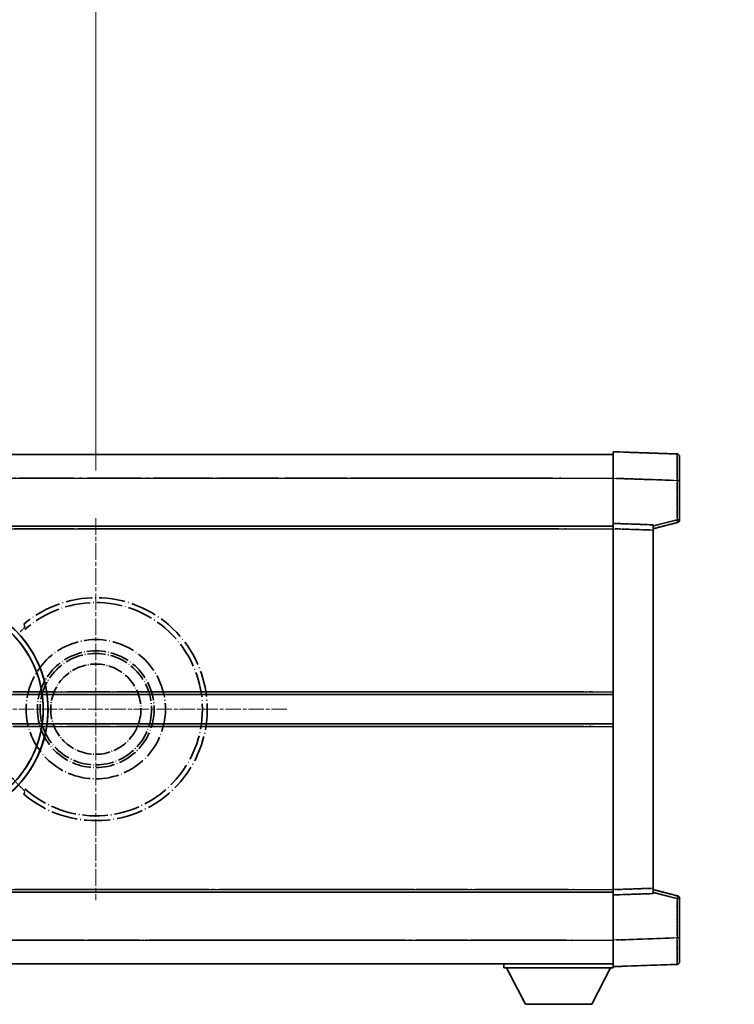
# Model space of a CAD drawing. Units: millimetres. Extents: x 7 to 12980, y -15 to 1671.
# Drawn here: x 459 to 594, y 347 to 533 of the extents above; entities that cross this region are included whole.
import ezdxf

# ---------------------------------------------------------------- set-up
doc = ezdxf.new("R2010")
doc.units = ezdxf.units.MM
doc.linetypes.add('CHAIN', pattern=[0.3543, 0.2362, -0.0295, 0.0591, -0.0295])
doc.linetypes.add('LONG_DASH_DOTTED', pattern=[0.61, 0.48, -0.06, 0.01, -0.06])
doc.layers.add('Center Mark (ISO)', color=7, linetype='Continuous', lineweight=18, true_color=0x80ffff)
for name, color, linetype, lineweight in [('Dimension (ISO)', 7, 'Continuous', 18), ('Overlay (ISO)', 7, 'LONG_DASH_DOTTED', 35), ('Visible (ISO)', 7, 'Continuous', 35), ('Visible Narrow (ISO)', 7, 'Continuous', 25)]:
    doc.layers.add(name, color=color, linetype=linetype, lineweight=lineweight)
doc.styles.add('Note Text (TK)', font='MS PGothic.ttf')
doc.dimstyles.new('Default - Method 1b (TK)', dxfattribs={"dimscale": 6, "dimtxt": 2.5, "dimasz": 2.5, "dimexe": 1, "dimexo": 1.5, "dimgap": 1, "dimtad": 1, "dimtoh": 1, "dimrnd": 1e-08, "dimdsep": 46, "dimtxsty": 'Note Text (TK)', "dimcen": 0.09, "dimdle": 5, "dimclrd": 100, "dimclre": 100, "dimclrt": 7, "dimadec": 1, "dimazin": 1, "dimtfac": 1, "dimtmove": 0, "dimatfit": 3, "dimfxl": 0, "dimtolj": 1, "dimlwd": -1, "dimlwe": -1, "dimarcsym": 0})

# ---------------------------------------------------------------- blocks, each defined once
blk = doc.blocks.new('*D41')
at = {"layer": 'Defpoints', "color": 0, "transparency": 16777216}
for p in [(473.39, 562.82), (344.39, 438.82), (473.39, 438.82)]:
    blk.add_point(p, dxfattribs=at)
at = {"layer": 'Dimension (ISO)', "color": 100, "transparency": 16777216}
for p, q in [((344.39, 447.82), (344.39, 568.82)), ((473.39, 447.82), (473.39, 568.82)), ((359.39, 562.82), (458.39, 562.82))]:
    blk.add_line(p, q, dxfattribs=at)
for points in [[(359.39, 565.32), (359.39, 560.32), (344.39, 562.82)], [(458.39, 565.32), (458.39, 560.32), (473.39, 562.82)]]:
    blk.add_solid(points, dxfattribs=at)
at = {"layer": 'Dimension (ISO)', "color": 7, "transparency": 16777216, "insert": (106.97, 592.06), "char_height": 15, "attachment_point": 4, "style": 'Note Text (TK)'}
blk.add_mtext('\\A1; \\fＭＳ Ｐゴシック|b0|i0;\\H15.0000;* ステップハンドルは任意の位置に固定できます。\\P\\fＭＳ Ｐゴシック|b0|i0;\\H15.0000;* Stand handle location can be freely affixed within denoted range.', dxfattribs=at)

msp = doc.modelspace()

# ---------------------------------------------------------------- linework, layer by layer
at = {"layer": 'Center Mark (ISO)', "linetype": 'CHAIN', "ltscale": 13.334389}
msp.add_line((473.387, 438.8247), (473.387, 366.8247), dxfattribs=at)
at = {"layer": 'Center Mark (ISO)', "linetype": 'CHAIN', "ltscale": 12.223182}
msp.add_line((509.387, 402.8247), (443.387, 402.8247), dxfattribs=at)
at = {"layer": 'Overlay (ISO)', "ltscale": 16.905737}
for p, q in [((323.387, 450.8247), (570.887, 450.8247)), ((323.387, 450.8247), (570.887, 450.8247)), ((323.387, 450.8247), (570.887, 450.8247)), ((323.387, 450.8247), (570.887, 450.8247)), ((323.387, 437.3247), (570.887, 437.3247)), ((323.387, 437.3247), (570.887, 437.3247)), ((323.387, 437.3247), (570.887, 437.3247)), ((323.387, 437.3247), (570.887, 437.3247)), ((323.387, 368.3247), (570.887, 368.3247)), ((323.387, 368.3247), (570.887, 368.3247)), ((323.387, 368.3247), (570.887, 368.3247)), ((323.387, 368.3247), (570.887, 368.3247)), ((323.387, 354.8247), (570.887, 354.8247)), ((323.387, 354.8247), (570.887, 354.8247)), ((323.387, 354.8247), (570.887, 354.8247)), ((323.387, 354.8247), (570.887, 354.8247))]:
    msp.add_line(p, q, dxfattribs=at)
at = {"layer": 'Overlay (ISO)', "ltscale": 16.428362}
msp.add_line((390.5036, 450.8247), (570.887, 450.8247), dxfattribs=at)
at = {"layer": 'Overlay (ISO)', "ltscale": 0.844273}
for p, q in [((570.887, 446.3278), (570.887, 451.3247)), ((570.887, 446.3278), (570.887, 451.3247)), ((570.887, 446.3278), (570.887, 451.3247)), ((570.887, 446.3278), (570.887, 451.3247)), ((570.887, 446.3278), (570.887, 451.3247)), ((570.887, 354.3247), (570.887, 359.3217)), ((570.887, 354.3247), (570.887, 359.3217)), ((570.887, 354.3247), (570.887, 359.3217)), ((570.887, 354.3247), (570.887, 359.3217)), ((570.887, 354.3247), (570.887, 359.3217))]:
    msp.add_line(p, q, dxfattribs=at)
at = {"layer": 'Overlay (ISO)', "ltscale": 1.294175}
for p, q in [((582.9045, 450.9051), (570.887, 451.3247)), ((582.9045, 450.9051), (570.887, 451.3247)), ((582.9045, 450.9051), (570.887, 451.3247)), ((582.9045, 450.9051), (570.887, 451.3247)), ((582.9045, 450.9051), (570.887, 451.3247)), ((570.887, 354.3247), (582.9045, 354.7444)), ((570.887, 354.3247), (582.9045, 354.7444)), ((570.887, 354.3247), (582.9045, 354.7444)), ((570.887, 354.3247), (582.9045, 354.7444)), ((570.887, 354.3247), (582.9045, 354.7444))]:
    msp.add_line(p, q, dxfattribs=at)
at = {"layer": 'Overlay (ISO)', "ltscale": 0.759836}
for p, q in [((583.387, 450.4054), (583.387, 445.9081)), ((583.387, 450.4054), (583.387, 445.9081)), ((583.387, 450.4054), (583.387, 445.9081)), ((583.387, 450.4054), (583.387, 445.9081)), ((583.387, 450.4054), (583.387, 445.9081)), ((583.387, 359.7413), (583.387, 355.2441)), ((583.387, 359.7413), (583.387, 355.2441)), ((583.387, 359.7413), (583.387, 355.2441)), ((583.387, 359.7413), (583.387, 355.2441)), ((583.387, 359.7413), (583.387, 355.2441))]:
    msp.add_line(p, q, dxfattribs=at)
at = {"layer": 'Overlay (ISO)', "ltscale": 20.286884}
for p, q in [((335.762, 446.3247), (558.512, 446.3247)), ((335.762, 446.3247), (558.512, 446.3247)), ((335.762, 446.3247), (558.512, 446.3247)), ((335.762, 446.3247), (558.512, 446.3247)), ((335.762, 436.8247), (558.512, 436.8247)), ((335.762, 436.8247), (558.512, 436.8247)), ((335.762, 436.8247), (558.512, 436.8247)), ((335.762, 436.8247), (558.512, 436.8247)), ((335.762, 368.8247), (558.512, 368.8247)), ((335.762, 368.8247), (558.512, 368.8247)), ((335.762, 368.8247), (558.512, 368.8247)), ((335.762, 368.8247), (558.512, 368.8247)), ((335.762, 359.3247), (558.512, 359.3247)), ((335.762, 359.3247), (558.512, 359.3247)), ((335.762, 359.3247), (558.512, 359.3247)), ((335.762, 359.3247), (558.512, 359.3247))]:
    msp.add_line(p, q, dxfattribs=at)
at = {"layer": 'Overlay (ISO)', "ltscale": 21.183371}
msp.add_line((407.2102, 446.3247), (562.2724, 446.3247), dxfattribs=at)
at = {"layer": 'Overlay (ISO)', "ltscale": 0.91456}
for p, q in [((570.887, 437.8247), (570.887, 446.3278)), ((570.887, 437.8247), (570.887, 446.3278)), ((570.887, 437.8247), (570.887, 446.3278)), ((570.887, 437.8247), (570.887, 446.3278)), ((570.887, 437.8247), (570.887, 446.3278)), ((570.887, 359.3217), (570.887, 367.8247)), ((570.887, 359.3217), (570.887, 367.8247)), ((570.887, 359.3217), (570.887, 367.8247)), ((570.887, 359.3217), (570.887, 367.8247)), ((570.887, 359.3217), (570.887, 367.8247))]:
    msp.add_line(p, q, dxfattribs=at)
at = {"layer": 'Overlay (ISO)', "ltscale": 1.164747}
for p, q in [((571.4879, 446.3068), (582.3036, 445.9291)), ((571.4879, 446.3068), (582.3036, 445.9291)), ((571.4879, 446.3068), (582.3036, 445.9291)), ((571.4879, 446.3068), (582.3036, 445.9291)), ((571.4879, 446.3068), (582.3036, 445.9291)), ((582.3036, 359.7204), (571.4879, 359.3427)), ((582.3036, 359.7204), (571.4879, 359.3427)), ((582.3036, 359.7204), (571.4879, 359.3427)), ((582.3036, 359.7204), (571.4879, 359.3427)), ((582.3036, 359.7204), (571.4879, 359.3427))]:
    msp.add_line(p, q, dxfattribs=at)
at = {"layer": 'Overlay (ISO)', "ltscale": 0.717695}
for p, q in [((582.9045, 445.5374), (582.9045, 438.8645)), ((582.9045, 445.5374), (582.9045, 438.8645)), ((582.9045, 445.5374), (582.9045, 438.8645)), ((582.9045, 445.5374), (582.9045, 438.8645)), ((582.9045, 445.5374), (582.9045, 438.8645)), ((582.9045, 366.785), (582.9045, 360.1121)), ((582.9045, 366.785), (582.9045, 360.1121)), ((582.9045, 366.785), (582.9045, 360.1121)), ((582.9045, 366.785), (582.9045, 360.1121)), ((582.9045, 366.785), (582.9045, 360.1121))]:
    msp.add_line(p, q, dxfattribs=at)
at = {"layer": 'Overlay (ISO)', "ltscale": 0.074246}
for p, q in [((582.9428, 445.9081), (583.3855, 445.9081)), ((582.9428, 445.9081), (583.3855, 445.9081)), ((582.9428, 445.9081), (583.3855, 445.9081)), ((582.9428, 445.9081), (583.3855, 445.9081)), ((582.9428, 445.9081), (583.3855, 445.9081)), ((583.3855, 438.4938), (582.9428, 438.4938)), ((583.3855, 438.4938), (582.9428, 438.4938)), ((583.3855, 438.4938), (582.9428, 438.4938)), ((583.3855, 438.4938), (582.9428, 438.4938)), ((583.3855, 438.4938), (582.9428, 438.4938)), ((582.9428, 367.1557), (583.3855, 367.1557)), ((582.9428, 367.1557), (583.3855, 367.1557)), ((582.9428, 367.1557), (583.3855, 367.1557)), ((582.9428, 367.1557), (583.3855, 367.1557)), ((582.9428, 367.1557), (583.3855, 367.1557)), ((582.9428, 359.7413), (583.3855, 359.7413)), ((582.9428, 359.7413), (583.3855, 359.7413)), ((582.9428, 359.7413), (583.3855, 359.7413)), ((582.9428, 359.7413), (583.3855, 359.7413)), ((582.9428, 359.7413), (583.3855, 359.7413))]:
    msp.add_line(p, q, dxfattribs=at)
at = {"layer": 'Overlay (ISO)', "ltscale": 0.79745}
for p, q in [((583.387, 438.4938), (583.387, 445.9081)), ((583.387, 438.4938), (583.387, 445.9081)), ((583.387, 438.4938), (583.387, 445.9081)), ((583.387, 438.4938), (583.387, 445.9081)), ((583.387, 438.4938), (583.387, 445.9081)), ((583.387, 359.7413), (583.387, 367.1557)), ((583.387, 359.7413), (583.387, 367.1557)), ((583.387, 359.7413), (583.387, 367.1557)), ((583.387, 359.7413), (583.387, 367.1557)), ((583.387, 359.7413), (583.387, 367.1557))]:
    msp.add_line(p, q, dxfattribs=at)
at = {"layer": 'Overlay (ISO)', "ltscale": 0.168775}
for p, q in [((570.887, 436.8253), (570.887, 437.8247)), ((570.887, 436.8253), (570.887, 437.8247)), ((570.887, 436.8253), (570.887, 437.8247)), ((570.887, 436.8253), (570.887, 437.8247)), ((570.887, 436.8253), (570.887, 437.8247)), ((578.387, 437.5628), (578.387, 436.5634)), ((578.387, 437.5628), (578.387, 436.5634)), ((578.387, 437.5628), (578.387, 436.5634)), ((578.387, 437.5628), (578.387, 436.5634)), ((578.387, 437.5628), (578.387, 436.5634)), ((570.887, 367.8247), (570.887, 368.8241)), ((570.887, 367.8247), (570.887, 368.8241)), ((570.887, 367.8247), (570.887, 368.8241)), ((570.887, 367.8247), (570.887, 368.8241)), ((570.887, 367.8247), (570.887, 368.8241)), ((578.387, 369.086), (578.387, 368.0866)), ((578.387, 369.086), (578.387, 368.0866)), ((578.387, 369.086), (578.387, 368.0866)), ((578.387, 369.086), (578.387, 368.0866)), ((578.387, 369.086), (578.387, 368.0866))]:
    msp.add_line(p, q, dxfattribs=at)
at = {"layer": 'Overlay (ISO)', "ltscale": 0.807647}
for p, q in [((578.387, 437.5628), (570.887, 437.8247)), ((578.387, 437.5628), (570.887, 437.8247)), ((578.387, 437.5628), (570.887, 437.8247)), ((578.387, 437.5628), (570.887, 437.8247)), ((578.387, 437.5628), (570.887, 437.8247)), ((570.887, 367.8247), (578.387, 368.0866)), ((570.887, 367.8247), (578.387, 368.0866)), ((570.887, 367.8247), (578.387, 368.0866)), ((570.887, 367.8247), (578.387, 368.0866)), ((570.887, 367.8247), (578.387, 368.0866))]:
    msp.add_line(p, q, dxfattribs=at)
at = {"layer": 'Overlay (ISO)', "ltscale": 0.513665}
for p, q in [((578.387, 436.8247), (583.0111, 438.0094)), ((578.387, 436.8247), (583.0111, 438.0094)), ((578.387, 436.8247), (583.0111, 438.0094)), ((578.387, 436.8247), (583.0111, 438.0094)), ((578.387, 436.8247), (583.0111, 438.0094)), ((583.0111, 367.64), (578.387, 368.8247)), ((583.0111, 367.64), (578.387, 368.8247)), ((583.0111, 367.64), (578.387, 368.8247)), ((583.0111, 367.64), (578.387, 368.8247)), ((583.0111, 367.64), (578.387, 368.8247))]:
    msp.add_line(p, q, dxfattribs=at)
at = {"layer": 'Overlay (ISO)', "ltscale": 0.451625}
for p, q in [((582.6786, 438.4359), (578.6129, 437.3943)), ((582.6786, 438.4359), (578.6129, 437.3943)), ((582.6786, 438.4359), (578.6129, 437.3943)), ((582.6786, 438.4359), (578.6129, 437.3943)), ((582.6786, 438.4359), (578.6129, 437.3943)), ((578.6129, 368.2552), (582.6786, 367.2136)), ((578.6129, 368.2552), (582.6786, 367.2136)), ((578.6129, 368.2552), (582.6786, 367.2136)), ((578.6129, 368.2552), (582.6786, 367.2136)), ((578.6129, 368.2552), (582.6786, 367.2136))]:
    msp.add_line(p, q, dxfattribs=at)
at = {"layer": 'Overlay (ISO)', "ltscale": 21.326151}
msp.add_line((414.7796, 437.3247), (570.887, 437.3247), dxfattribs=at)
at = {"layer": 'Overlay (ISO)', "ltscale": 19.082989}
msp.add_line((423.4391, 436.8247), (563.1266, 436.8247), dxfattribs=at)
at = {"layer": 'Overlay (ISO)', "ltscale": 7.314691}
msp.add_line((570.887, 368.8241), (570.887, 436.8253), dxfattribs=at)
msp.add_line((570.887, 368.8241), (570.887, 436.8253), dxfattribs=at)
msp.add_line((570.887, 368.8241), (570.887, 436.8253), dxfattribs=at)
msp.add_line((570.887, 368.8241), (570.887, 436.8253), dxfattribs=at)
msp.add_line((570.887, 368.8241), (570.887, 436.8253), dxfattribs=at)
at = {"layer": 'Overlay (ISO)', "ltscale": 0.726872}
for p, q in [((571.262, 436.8122), (578.012, 436.5765)), ((571.262, 436.8122), (578.012, 436.5765)), ((571.262, 436.8122), (578.012, 436.5765)), ((571.262, 436.8122), (578.012, 436.5765)), ((571.262, 436.8122), (578.012, 436.5765)), ((578.012, 369.0729), (571.262, 368.8372)), ((578.012, 369.0729), (571.262, 368.8372)), ((578.012, 369.0729), (571.262, 368.8372)), ((578.012, 369.0729), (571.262, 368.8372)), ((578.012, 369.0729), (571.262, 368.8372))]:
    msp.add_line(p, q, dxfattribs=at)
at = {"layer": 'Overlay (ISO)', "ltscale": 7.258345}
msp.add_line((578.387, 369.086), (578.387, 436.5634), dxfattribs=at)
msp.add_line((578.387, 369.086), (578.387, 436.5634), dxfattribs=at)
msp.add_line((578.387, 369.086), (578.387, 436.5634), dxfattribs=at)
msp.add_line((578.387, 369.086), (578.387, 436.5634), dxfattribs=at)
msp.add_line((578.387, 369.086), (578.387, 436.5634), dxfattribs=at)
at = {"layer": 'Overlay (ISO)', "ltscale": 18.732317}
for p, q in [((365.2062, 405.5747), (570.887, 405.5747)), ((365.2062, 400.0747), (570.887, 400.0747))]:
    msp.add_line(p, q, dxfattribs=at)
at = {"layer": 'Overlay (ISO)', "ltscale": 16.865002}
for p, q in [((375.4217, 406.0747), (560.5994, 406.0747)), ((375.4217, 399.5747), (560.5994, 399.5747))]:
    msp.add_line(p, q, dxfattribs=at)
at = {"layer": 'Overlay (ISO)', "ltscale": 14.573885}
for p, q in [((464.2062, 405.5747), (570.887, 405.5747)), ((464.2062, 405.5747), (570.887, 405.5747)), ((464.2062, 405.5747), (570.887, 405.5747)), ((464.2062, 400.0747), (570.887, 400.0747)), ((464.2062, 400.0747), (570.887, 400.0747)), ((464.2062, 400.0747), (570.887, 400.0747))]:
    msp.add_line(p, q, dxfattribs=at)
at = {"layer": 'Overlay (ISO)', "ltscale": 13.12537}
for p, q in [((469.4717, 406.0747), (565.5494, 406.0747)), ((469.4717, 406.0747), (565.5494, 406.0747)), ((469.4717, 406.0747), (565.5494, 406.0747)), ((469.4717, 399.5747), (565.5494, 399.5747)), ((469.4717, 399.5747), (565.5494, 399.5747)), ((469.4717, 399.5747), (565.5494, 399.5747))]:
    msp.add_line(p, q, dxfattribs=at)
at = {"layer": 'Overlay (ISO)', "ltscale": 8.248344}
for p, q in [((494.2062, 405.5747), (570.887, 405.5747)), ((494.2062, 400.0747), (570.887, 400.0747))]:
    msp.add_line(p, q, dxfattribs=at)
at = {"layer": 'Overlay (ISO)', "ltscale": 7.430487}
for p, q in [((497.9717, 406.0747), (567.0494, 406.0747)), ((497.9717, 399.5747), (567.0494, 399.5747))]:
    msp.add_line(p, q, dxfattribs=at)
at = {"layer": 'Overlay (ISO)', "ltscale": 17.653763}
msp.add_line((441.6615, 368.3247), (570.887, 368.3247), dxfattribs=at)
at = {"layer": 'Overlay (ISO)', "ltscale": 15.851563}
msp.add_line((448.4073, 368.8247), (564.4407, 368.8247), dxfattribs=at)
at = {"layer": 'Overlay (ISO)', "ltscale": 16.551208}
msp.add_line((443.0014, 359.3247), (564.1562, 359.3247), dxfattribs=at)
at = {"layer": 'Overlay (ISO)', "ltscale": 18.758465}
msp.add_line((433.5751, 354.8247), (570.887, 354.8247), dxfattribs=at)
at = {"layer": 'Overlay (ISO)', "ltscale": 0.075198}
msp.add_line((550.287, 354.8247), (550.287, 354.1247), dxfattribs=at)
msp.add_line((550.287, 354.8247), (550.287, 354.1247), dxfattribs=at)
msp.add_line((550.287, 354.8247), (550.287, 354.1247), dxfattribs=at)
msp.add_line((550.287, 354.8247), (550.287, 354.1247), dxfattribs=at)
msp.add_line((550.287, 354.8247), (550.287, 354.1247), dxfattribs=at)
at = {"layer": 'Overlay (ISO)', "ltscale": 0.021414}
msp.add_line((570.887, 354.3247), (570.887, 354.1247), dxfattribs=at)
msp.add_line((570.887, 354.3247), (570.887, 354.1247), dxfattribs=at)
msp.add_line((570.887, 354.3247), (570.887, 354.1247), dxfattribs=at)
msp.add_line((570.887, 354.3247), (570.887, 354.1247), dxfattribs=at)
msp.add_line((570.887, 354.3247), (570.887, 354.1247), dxfattribs=at)
at = {"layer": 'Overlay (ISO)', "ltscale": 2.215811}
msp.add_line((550.287, 354.1247), (570.887, 354.1247), dxfattribs=at)
msp.add_line((550.287, 354.1247), (570.887, 354.1247), dxfattribs=at)
msp.add_line((550.287, 354.1247), (570.887, 354.1247), dxfattribs=at)
msp.add_line((550.287, 354.1247), (570.887, 354.1247), dxfattribs=at)
msp.add_line((550.287, 354.1247), (570.887, 354.1247), dxfattribs=at)
at = {"layer": 'Overlay (ISO)', "ltscale": 0.917801}
for p, q in [((554.337, 347.2247), (550.787, 354.1247)), ((554.337, 347.2247), (550.787, 354.1247)), ((554.337, 347.2247), (550.787, 354.1247)), ((554.337, 347.2247), (550.787, 354.1247)), ((554.337, 347.2247), (550.787, 354.1247)), ((566.837, 347.2247), (570.387, 354.1247)), ((566.837, 347.2247), (570.387, 354.1247)), ((566.837, 347.2247), (570.387, 354.1247)), ((566.837, 347.2247), (570.387, 354.1247)), ((566.837, 347.2247), (570.387, 354.1247))]:
    msp.add_line(p, q, dxfattribs=at)
at = {"layer": 'Overlay (ISO)', "ltscale": 1.344507}
msp.add_line((554.337, 347.2247), (566.837, 347.2247), dxfattribs=at)
msp.add_line((554.337, 347.2247), (566.837, 347.2247), dxfattribs=at)
msp.add_line((554.337, 347.2247), (566.837, 347.2247), dxfattribs=at)
msp.add_line((554.337, 347.2247), (566.837, 347.2247), dxfattribs=at)
msp.add_line((554.337, 347.2247), (566.837, 347.2247), dxfattribs=at)
at = {"layer": 'Overlay (ISO)', "ltscale": 8.867519}
msp.add_circle((473.387, 402.8247), 13.1202, dxfattribs=at)
at = {"layer": 'Overlay (ISO)', "ltscale": 7.434503}
msp.add_circle((473.387, 402.8247), 11, dxfattribs=at)
at = {"layer": 'Overlay (ISO)', "ltscale": 7.096566}
msp.add_circle((473.387, 402.8247), 10.5, dxfattribs=at)
msp.add_circle((473.387, 402.8247), 10.5, dxfattribs=at)
at = {"layer": 'Overlay (ISO)', "ltscale": 5.74482}
msp.add_circle((473.387, 402.8247), 8.5, dxfattribs=at)
at = {"layer": 'Overlay (ISO)', "ltscale": 0.082507}
for centre, start, end in [((582.887, 450.4054), 0, 88), ((582.887, 450.4054), 0, 88), ((582.887, 450.4054), 0, 88), ((582.887, 450.4054), 0, 88), ((582.887, 450.4054), 0, 88), ((582.887, 355.2441), 272, 0), ((582.887, 355.2441), 272, 0), ((582.887, 355.2441), 272, 0), ((582.887, 355.2441), 272, 0), ((582.887, 355.2441), 272, 0)]:
    msp.add_arc(centre, 0.5, start, end, dxfattribs=at)
at = {"layer": 'Overlay (ISO)', "ltscale": 0.070895}
for centre, start, end in [((582.887, 438.4938), 284.37, 0), ((582.887, 438.4938), 284.37, 0), ((582.887, 438.4938), 284.37, 0), ((582.887, 438.4938), 284.37, 0), ((582.887, 438.4938), 284.37, 0), ((582.887, 367.1557), 0, 75.63), ((582.887, 367.1557), 0, 75.63), ((582.887, 367.1557), 0, 75.63), ((582.887, 367.1557), 0, 75.63), ((582.887, 367.1557), 0, 75.63)]:
    msp.add_arc(centre, 0.5, start, end, dxfattribs=at)
at = {"layer": 'Overlay (ISO)', "ltscale": 10.269026}
for centre, start, end in [((443.387, 402.8247), 289.766832, 190.233168), ((443.387, 402.8247), 199.766832, 100.233168), ((443.387, 402.8247), 229.766832, 130.233168), ((473.387, 402.8247), 229.766832, 130.233168)]:
    msp.add_arc(centre, 21, start, end, dxfattribs=at)
at = {"layer": 'Overlay (ISO)', "ltscale": 9.941565}
for centre, start, end in [((443.387, 402.8247), 288.232415, 191.767585), ((443.387, 402.8247), 198.232415, 101.767585), ((443.387, 402.8247), 228.232415, 131.767585), ((473.387, 402.8247), 228.232415, 131.767585)]:
    msp.add_arc(centre, 20.0936, start, end, dxfattribs=at)
at = {"layer": 'Overlay (ISO)', "ltscale": 0.368434}
msp.add_arc((473.387, 402.8247), 20.3876, 215.66743, 225.295726, dxfattribs=at)
at = {"layer": 'Overlay (ISO)', "ltscale": 0.75978}
for centre, major_axis, start_param, end_param in [((582.887, 445.9026), (-0.0174, -5.0024), 1.65038371, 3.06300424), ((582.887, 445.9026), (-0.0174, -5.0024), 1.65038371, 3.06300424), ((582.887, 445.9026), (-0.0174, -5.0024), 1.65038371, 3.06300424), ((582.887, 445.9026), (-0.0174, -5.0024), 1.65038371, 3.06300424), ((582.887, 445.9026), (-0.0174, -5.0024), 1.65038371, 3.06300424), ((582.887, 359.7468), (0.0174, -5.0024), 0.07858843, 1.49120895), ((582.887, 359.7468), (0.0174, -5.0024), 0.07858843, 1.49120895), ((582.887, 359.7468), (0.0174, -5.0024), 0.07858843, 1.49120895), ((582.887, 359.7468), (0.0174, -5.0024), 0.07858843, 1.49120895), ((582.887, 359.7468), (0.0174, -5.0024), 0.07858843, 1.49120895)]:
    msp.add_ellipse(centre, major_axis=major_axis, ratio=0.00348438, start_param=start_param, end_param=end_param, dxfattribs=at)
at = {"layer": 'Overlay (ISO)', "ltscale": 0.075516}
for centre, major_axis, start_param, end_param in [((582.887, 438.4938), (0.1241, -0.4844), 0.07810674, 1.48402803), ((582.887, 438.4938), (0.1241, -0.4844), 0.07810674, 1.48402803), ((582.887, 438.4938), (0.1241, -0.4844), 0.07810674, 1.48402803), ((582.887, 438.4938), (0.1241, -0.4844), 0.07810674, 1.48402803), ((582.887, 438.4938), (0.1241, -0.4844), 0.07810674, 1.48402803), ((582.887, 367.1557), (0.1241, 0.4844), 4.79915728, 6.20507857), ((582.887, 367.1557), (0.1241, 0.4844), 4.79915728, 6.20507857), ((582.887, 367.1557), (0.1241, 0.4844), 4.79915728, 6.20507857), ((582.887, 367.1557), (0.1241, 0.4844), 4.79915728, 6.20507857), ((582.887, 367.1557), (0.1241, 0.4844), 4.79915728, 6.20507857)]:
    msp.add_ellipse(centre, major_axis=major_axis, ratio=0.03380887, start_param=start_param, end_param=end_param, dxfattribs=at)
at = {"layer": 'Overlay (ISO)', "ltscale": 0.197456}
for points, knots in [([(460.0233, 418.3272), (460.0251, 418.3224), (460.0214, 418.3129), (460.0023, 418.2833), (459.9854, 418.2619), (459.9184, 418.1846), (459.8514, 418.1148), (459.6736, 417.9345), (459.5405, 417.8035), (459.2833, 417.5501), (459.1611, 417.4295), (459.0454, 417.3151)], [0.3759847, 0.3759847, 0.3759847, 0.3759847, 0.392440242, 0.392440242, 0.410914798, 0.410914798, 0.44786391, 0.44786391, 0.504486619, 0.504486619, 0.552148681, 0.552148681, 0.552148681, 0.552148681]), ([(459.0454, 388.3343), (459.1611, 388.2199), (459.2833, 388.0994), (459.5405, 387.846), (459.6736, 387.7149), (459.8514, 387.5347), (459.9184, 387.4649), (459.9854, 387.3875), (460.0023, 387.3662), (460.0214, 387.3365), (460.0251, 387.327), (460.0233, 387.3223)], [0.192845303, 0.192845303, 0.192845303, 0.192845303, 0.240507365, 0.240507365, 0.297130074, 0.297130074, 0.334079186, 0.334079186, 0.352553742, 0.352553742, 0.369009283, 0.369009283, 0.369009283, 0.369009283])]:
    msp.add_open_spline(points, degree=3, knots=knots, dxfattribs=at)
at = {"layer": 'Overlay (ISO)', "ltscale": 0.657511}
for points in [[(460.0233, 418.3272), (459.9232, 418.59), (459.8231, 418.8566)], [(459.8231, 386.7929), (459.9232, 387.0595), (460.0233, 387.3223)]]:
    msp.add_open_spline(points, degree=2, dxfattribs=at)
at = {"layer": 'Visible (ISO)'}
for p, q in [((323.387, 450.8247), (570.887, 450.8247)), ((570.887, 446.3278), (570.887, 451.3247)), ((582.9045, 450.9051), (570.887, 451.3247)), ((583.387, 450.4054), (583.387, 445.9081)), ((570.887, 437.8247), (570.887, 446.3278)), ((583.387, 438.4938), (583.387, 445.9081)), ((570.887, 436.8253), (570.887, 437.8247)), ((578.387, 437.5628), (570.887, 437.8247)), ((578.387, 436.8247), (583.0111, 438.0094)), ((323.387, 437.3247), (570.887, 437.3247)), ((570.887, 368.8241), (570.887, 436.8253)), ((578.387, 437.5628), (578.387, 436.5634)), ((578.387, 369.086), (578.387, 436.5634)), ((464.2062, 405.5747), (570.887, 405.5747)), ((464.2062, 400.0747), (570.887, 400.0747)), ((414.7796, 368.3247), (570.887, 368.3247)), ((570.887, 367.8247), (570.887, 368.8241)), ((570.887, 367.8247), (578.387, 368.0866)), ((570.887, 359.3217), (570.887, 367.8247)), ((578.387, 369.086), (578.387, 368.0866)), ((583.0111, 367.64), (578.387, 368.8247)), ((583.387, 359.7413), (583.387, 367.1557)), ((570.887, 354.3247), (570.887, 359.3217)), ((583.387, 359.7413), (583.387, 355.2441)), ((390.5036, 354.8247), (570.887, 354.8247)), ((550.287, 354.8247), (550.287, 354.1247)), ((570.887, 354.3247), (582.9045, 354.7444)), ((570.887, 354.3247), (570.887, 354.1247)), ((550.287, 354.1247), (570.887, 354.1247)), ((554.337, 347.2247), (550.787, 354.1247)), ((566.837, 347.2247), (570.387, 354.1247)), ((554.337, 347.2247), (566.837, 347.2247))]:
    msp.add_line(p, q, dxfattribs=at)
for centre, radius, start, end in [((582.887, 450.4054), 0.5, 0, 88), ((582.887, 438.4938), 0.5, 284.37, 0), ((443.387, 402.8247), 21, 259.766832, 160.233168), ((582.887, 367.1557), 0.5, 0, 75.63), ((582.887, 355.2441), 0.5, 272, 0)]:
    msp.add_arc(centre, radius, start, end, dxfattribs=at)
at = {"layer": 'Visible Narrow (ISO)'}
for p, q in [((323.387, 446.3247), (570.887, 446.3247)), ((570.887, 446.3278), (582.9045, 445.9081)), ((582.9045, 445.9081), (583.387, 445.9081)), ((582.9045, 445.9081), (582.9045, 438.4938)), ((582.9045, 438.4938), (578.387, 437.3364)), ((583.387, 438.4938), (582.9045, 438.4938)), ((323.387, 436.8247), (570.887, 436.8247)), ((570.887, 436.8253), (578.387, 436.5634)), ((464.134, 406.0747), (570.887, 406.0747)), ((464.134, 399.5747), (570.887, 399.5747)), ((415.6787, 368.8247), (570.887, 368.8247)), ((578.387, 369.086), (570.887, 368.8241)), ((578.387, 368.313), (582.9045, 367.1557)), ((582.9045, 367.1557), (583.387, 367.1557)), ((582.9045, 367.1557), (582.9045, 359.7413)), ((398.5956, 359.3247), (570.887, 359.3247)), ((582.9045, 359.7413), (570.887, 359.3217)), ((582.9045, 359.7413), (583.387, 359.7413))]:
    msp.add_line(p, q, dxfattribs=at)
msp.add_arc((443.387, 402.8247), 20.0936, 243.591572, 176.408428, dxfattribs=at)
for centre, major_axis, ratio, start_param, end_param in [((582.887, 445.9026), (-0.0174, -5.0024), 0.00348438, 1.5719048, 3.14148316), ((582.887, 438.4938), (0.1241, -0.4844), 0.03380887, 0, 1.56213477), ((582.887, 367.1557), (0.1241, 0.4844), 0.03380887, 4.72105054, 6.28318531), ((582.887, 359.7468), (0.0174, -5.0024), 0.00348438, 0.00010951, 1.56968786)]:
    msp.add_ellipse(centre, major_axis=major_axis, ratio=ratio, start_param=start_param, end_param=end_param, dxfattribs=at)

# ---------------------------------------------------------------- dimensions: what is measured, and where the dimension line sits
at = {"layer": 'Dimension (ISO)', "color": 100, "true_color": 0x00ff3f}
dim = msp.add_linear_dim(base=(473.387, 562.8247), p1=(344.387, 438.8247), p2=(473.387, 438.8247), angle=180, text=' \\fＭＳ Ｐゴシック|b0|i0;\\H15.0000;* ステップハンドルは任意の位置に固定できます。\\P\\fＭＳ Ｐゴシック|b0|i0;\\H15.0000;* Stand handle location can be freely affixed within denoted range.', dimstyle='Default - Method 1b (TK)', override={"dimgap": 1, "dimtoh": 0, "dimdec": 2, "dimtol": 0, "dimlim": 0, "dimtp": 0, "dimtm": 0, "dimtdec": 2, "dimtofl": 0, "dimatfit": 1}, dxfattribs=at)
dim.commit()
dim.dimension.update_dxf_attribs({"geometry": '*D41', "text_midpoint": (408.887, 562.8247), "dimtype": 160})

doc.saveas('drawing.dxf')
